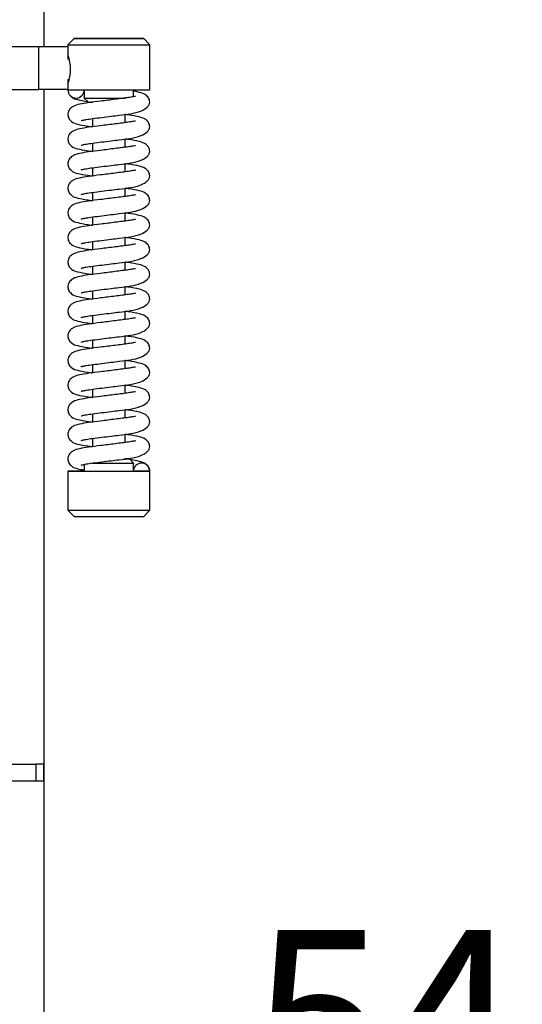
# Model space of a CAD drawing. Units: millimetres. Extents: x 0 to 901, y 595 to 1189.
# Drawn here: x 650 to 662, y 732 to 756 of the extents above; entities that cross this region are included whole.
import ezdxf
from ezdxf.enums import TextEntityAlignment as Align

# ---------------------------------------------------------------- set-up
doc = ezdxf.new("R2010")
doc.units = ezdxf.units.MM
for name, color, linetype in [('Default', 7, 'Continuous'), ('H21-303', 7, 'Continuous'), ('H21-312', 7, 'Continuous'), ('HZ-406-0', 7, 'Continuous'), ('HZ-407-0', 7, 'Continuous'), ('HZ-408-0', 7, 'Continuous'), ('HZ-409-0', 7, 'Continuous'), ('SRCAAEHUYH$S7D_H', 7, 'Continuous')]:
    doc.layers.add(name, color=color, linetype=linetype)
doc.styles.add('SEACAD_Arial_Narrow', font='ARIALN.TTF')
doc.dimstyles.new('ISO', dxfattribs={"dimtxt": 4.375, "dimasz": 4.375, "dimexe": 2.1875, "dimexo": 0, "dimgap": 1.09375, "dimtad": 1, "dimdec": 0, "dimlfac": 10, "dimtxsty": 'SEACAD_Arial_Narrow', "dimblk1": '_SE_FILLED', "dimblk2": '_SE_FILLED', "dimsah": 1, "dimcen": 2.1875, "dimadec": 0, "dimazin": 0, "dimtfac": 0.5, "dimtdec": 3, "dimtmove": 0, "dimatfit": 3, "dimfxl": 1, "dimarcsym": 0})

# ---------------------------------------------------------------- blocks, each defined once
blk = doc.blocks.new('SE9')
at = {"layer": 'H21-303', "color": 7, "linetype": 'Continuous'}
for p, q in [((650.281, 774.029), (650.281, 755.13)), ((650.281, 754.08), (650.281, 737.629))]:
    blk.add_line(p, q, dxfattribs=at)
at = {"layer": 'H21-312', "color": 7, "linetype": 'Continuous'}
for p, q in [((606.281, 737.629), (650.081, 737.629)), ((650.281, 737.629), (650.081, 737.629)), ((650.081, 737.629), (650.081, 737.229)), ((650.281, 737.229), (650.281, 737.629)), ((606.281, 737.229), (650.081, 737.229)), ((650.081, 737.229), (650.281, 737.229))]:
    blk.add_line(p, q, dxfattribs=at)
at = {"layer": 'HZ-406-0', "color": 7, "linetype": 'Continuous'}
for p, q in [((651.014, 755.325), (650.864, 755.175)), ((650.864, 755.175), (650.864, 754.925)), ((652.864, 755.175), (652.714, 755.325)), ((652.864, 754.075), (652.864, 755.175)), ((650.864, 754.23), (650.864, 754.075)), ((651.264, 754.075), (651.264, 753.875)), ((652.464, 753.907), (652.464, 754.075)), ((651.264, 753.875), (651.364, 753.775))]:
    blk.add_line(p, q, dxfattribs=at)
blk.add_arc((649.926, 754.575), 1.002, 339.5484, 20.4516, dxfattribs=at)
for centre, major_axis, start_param, end_param in [((651.864, 755.175), (1, 0), 3.141576, 6.283185), ((651.864, 754.075), (1, 0), 3.141593, 6.283168), ((651.864, 753.875), (-0.6, 0), 0, 2.300338), ((651.864, 753.775), (0.5, 0), 3.141576, 3.77414)]:
    blk.add_ellipse(centre, major_axis=major_axis, ratio=0.000017, start_param=start_param, end_param=end_param, dxfattribs=at)
blk.add_ellipse((651.864, 755.325), major_axis=(-0.85, 0), ratio=0.000017, dxfattribs=at)
at = {"layer": 'HZ-407-0', "color": 7, "linetype": 'Continuous'}
for p, q in [((652.464, 744.975), (652.364, 745.075)), ((650.864, 744.775), (650.864, 743.825)), ((651.264, 744.942), (651.264, 744.775)), ((652.464, 744.775), (652.464, 744.975)), ((652.864, 743.825), (652.864, 744.775)), ((650.864, 743.825), (651.014, 743.675)), ((652.714, 743.675), (652.864, 743.825))]:
    blk.add_line(p, q, dxfattribs=at)
for centre, major_axis, start_param, end_param in [((651.864, 745.075), (-0.5, 0), 2.496402, 3.780417), ((651.864, 744.775), (-1, 0), 0, 3.141576), ((651.864, 744.775), (-1, 0), 5.35589, 6.283185), ((651.864, 744.775), (-0.6, 0), 0, 3.141576), ((651.864, 744.975), (0.6, 0), 3.968561, 6.283185), ((651.864, 743.825), (-1, 0), 0, 3.141593), ((651.864, 743.675), (0.85, 0), 3.141576, 6.283168)]:
    blk.add_ellipse(centre, major_axis=major_axis, ratio=0.000017, start_param=start_param, end_param=end_param, dxfattribs=at)
at = {"layer": 'HZ-408-0', "color": 7, "linetype": 'Continuous'}
for p, q in [((652.264, 753.276), (652.264, 753.476)), ((651.464, 753.375), (651.464, 753.175)), ((651.464, 752.775), (651.464, 752.575)), ((652.264, 752.676), (652.264, 752.876)), ((652.264, 752.076), (652.264, 752.276)), ((651.464, 752.175), (651.464, 751.975)), ((651.464, 751.575), (651.464, 751.375)), ((652.264, 751.476), (652.264, 751.676)), ((652.264, 750.876), (652.264, 751.076)), ((651.464, 750.975), (651.464, 750.775)), ((651.464, 750.375), (651.464, 750.175)), ((652.264, 750.276), (652.264, 750.476)), ((652.264, 749.676), (652.264, 749.876)), ((651.464, 749.775), (651.464, 749.575)), ((651.464, 749.175), (651.464, 748.975)), ((652.264, 749.076), (652.264, 749.276)), ((652.264, 748.476), (652.264, 748.676)), ((651.464, 748.575), (651.464, 748.375)), ((651.464, 747.975), (651.464, 747.775)), ((652.264, 747.876), (652.264, 748.076)), ((652.264, 747.276), (652.264, 747.476)), ((651.464, 747.375), (651.464, 747.175)), ((651.464, 746.775), (651.464, 746.575)), ((652.264, 746.676), (652.264, 746.876)), ((652.264, 746.076), (652.264, 746.276)), ((651.464, 746.175), (651.464, 745.975)), ((651.464, 745.575), (651.464, 745.375)), ((652.264, 745.476), (652.264, 745.676))]:
    blk.add_line(p, q, dxfattribs=at)
blk.add_ellipse((651.864, 745.075), major_axis=(0.4, 0), ratio=0.000017, start_param=5.887516, end_param=6.283185, dxfattribs=at)
at = {"layer": 'HZ-409-0', "color": 7, "linetype": 'Continuous'}
blk.add_line((652.864, 744.775), (652.464, 744.775), dxfattribs=at)
for centre, start, end in [((651.064, 754.075), 180, 360), ((652.664, 744.775), 0, 180)]:
    blk.add_arc(centre, 0.2, start, end, dxfattribs=at)
for points, knots in [([(652.513, 753.912), (652.513, 753.914), (652.503, 753.914), (652.46, 753.906), (652.347, 753.886), (652.196, 753.867), (652.023, 753.845), (651.841, 753.822), (651.615, 753.794), (651.364, 753.765), (651.145, 753.726), (651.027, 753.693), (650.954, 753.649), (650.911, 753.61), (650.877, 753.557), (650.862, 753.493), (650.865, 753.437), (650.888, 753.367), (650.979, 753.268), (651.105, 753.236), (651.282, 753.198), (651.42, 753.18), (651.463, 753.175)], [0.058385, 0.058385, 0.058385, 0.058385, 0.0691308, 0.0976613, 0.1310934, 0.1656069, 0.2002991, 0.2348997, 0.2683751, 0.3284851, 0.3847863, 0.4387148, 0.4521456, 0.4664708, 0.4814685, 0.4959941, 0.5089331, 0.5221659, 0.5480796, 0.6021877, 0.6664781, 0.693675, 0.693675, 0.693675, 0.693675]), ([(650.932, 753.922), (650.938, 753.916), (650.995, 753.864), (651.105, 753.836), (651.251, 753.805), (651.346, 753.791), (651.348, 753.79)], [0.0783986, 0.0783986, 0.0783986, 0.0783986, 0.0918707, 0.2006003, 0.3297913, 0.3334764, 0.3334764, 0.3334764, 0.3334764]), ([(652.864, 753.775), (652.857, 753.816), (652.846, 753.877), (652.733, 753.979), (652.622, 754.012), (652.523, 754.034), (652.475, 754.043)], [0, 0, 0, 0, 0.1917469, 0.3444935, 0.573466, 0.7551654, 0.7551654, 0.7551654, 0.7551654]), ([(651.187, 753.325), (651.187, 753.325), (651.192, 753.326), (651.223, 753.335), (651.313, 753.354), (651.473, 753.377), (651.686, 753.403), (651.91, 753.431), (652.153, 753.461), (652.398, 753.489), (652.644, 753.544), (652.792, 753.638), (652.854, 753.716), (652.861, 753.753), (652.864, 753.775)], [0.5509545, 0.5509545, 0.5509545, 0.5509545, 0.5576679, 0.5817541, 0.6144034, 0.6545915, 0.6997597, 0.7420707, 0.7790083, 0.8346887, 0.8932402, 0.9415498, 0.9699512, 1, 1, 1, 1]), ([(652.864, 753.175), (652.857, 753.216), (652.846, 753.277), (652.733, 753.379), (652.591, 753.422), (652.42, 753.454), (652.289, 753.471), (652.261, 753.475)], [0, 0, 0, 0, 0.0365187, 0.0656097, 0.1092181, 0.1740173, 0.191516, 0.191516, 0.191516, 0.191516]), ([(652.513, 753.312), (652.513, 753.314), (652.503, 753.314), (652.46, 753.306), (652.347, 753.286), (652.196, 753.267), (652.023, 753.245), (651.841, 753.222), (651.615, 753.194), (651.364, 753.165), (651.145, 753.126), (651.027, 753.093), (650.954, 753.049), (650.911, 753.01), (650.877, 752.957), (650.862, 752.893), (650.865, 752.837), (650.888, 752.767), (650.979, 752.668), (651.105, 752.636), (651.282, 752.598), (651.42, 752.58), (651.463, 752.575)], [0.058385, 0.058385, 0.058385, 0.058385, 0.0691308, 0.0976613, 0.1310934, 0.1656069, 0.2002991, 0.2348997, 0.2683751, 0.3284851, 0.3847863, 0.4387148, 0.4521456, 0.4664708, 0.4814685, 0.4959941, 0.5089331, 0.5221659, 0.5480796, 0.6021877, 0.6664781, 0.693675, 0.693675, 0.693675, 0.693675]), ([(651.187, 752.725), (651.187, 752.725), (651.192, 752.726), (651.223, 752.735), (651.313, 752.754), (651.473, 752.777), (651.686, 752.803), (651.91, 752.831), (652.153, 752.861), (652.398, 752.889), (652.644, 752.944), (652.792, 753.038), (652.854, 753.116), (652.861, 753.153), (652.864, 753.175)], [0.5509545, 0.5509545, 0.5509545, 0.5509545, 0.5576679, 0.5817541, 0.6144034, 0.6545915, 0.6997597, 0.7420707, 0.7790083, 0.8346887, 0.8932402, 0.9415498, 0.9699512, 1, 1, 1, 1]), ([(652.513, 752.712), (652.513, 752.714), (652.503, 752.714), (652.46, 752.706), (652.347, 752.686), (652.196, 752.667), (652.023, 752.645), (651.841, 752.622), (651.615, 752.594), (651.364, 752.565), (651.145, 752.526), (651.027, 752.493), (650.954, 752.449), (650.911, 752.41), (650.877, 752.357), (650.862, 752.293), (650.865, 752.237), (650.888, 752.167), (650.979, 752.068), (651.105, 752.036), (651.282, 751.998), (651.42, 751.98), (651.463, 751.975)], [0.058385, 0.058385, 0.058385, 0.058385, 0.0691308, 0.0976613, 0.1310934, 0.1656069, 0.2002991, 0.2348997, 0.2683751, 0.3284851, 0.3847863, 0.4387148, 0.4521456, 0.4664708, 0.4814685, 0.4959941, 0.5089331, 0.5221659, 0.5480796, 0.6021877, 0.6664781, 0.693675, 0.693675, 0.693675, 0.693675]), ([(652.864, 752.575), (652.857, 752.616), (652.846, 752.677), (652.733, 752.779), (652.591, 752.822), (652.42, 752.854), (652.289, 752.871), (652.261, 752.875)], [0, 0, 0, 0, 0.0365187, 0.0656097, 0.1092181, 0.1740173, 0.191516, 0.191516, 0.191516, 0.191516]), ([(651.187, 752.125), (651.187, 752.125), (651.192, 752.126), (651.223, 752.135), (651.313, 752.154), (651.473, 752.177), (651.686, 752.203), (651.91, 752.231), (652.153, 752.261), (652.398, 752.289), (652.644, 752.344), (652.792, 752.438), (652.854, 752.516), (652.861, 752.553), (652.864, 752.575)], [0.5509545, 0.5509545, 0.5509545, 0.5509545, 0.5576679, 0.5817541, 0.6144034, 0.6545915, 0.6997597, 0.7420707, 0.7790083, 0.8346887, 0.8932402, 0.9415498, 0.9699512, 1, 1, 1, 1]), ([(652.864, 751.975), (652.857, 752.016), (652.846, 752.077), (652.733, 752.179), (652.591, 752.222), (652.42, 752.254), (652.289, 752.271), (652.261, 752.275)], [0, 0, 0, 0, 0.0365187, 0.0656097, 0.1092181, 0.1740173, 0.191516, 0.191516, 0.191516, 0.191516]), ([(652.513, 752.112), (652.513, 752.114), (652.503, 752.114), (652.46, 752.106), (652.347, 752.086), (652.196, 752.067), (652.023, 752.045), (651.841, 752.022), (651.615, 751.994), (651.364, 751.965), (651.145, 751.926), (651.027, 751.893), (650.954, 751.849), (650.911, 751.81), (650.877, 751.757), (650.862, 751.693), (650.865, 751.637), (650.888, 751.567), (650.979, 751.468), (651.105, 751.436), (651.282, 751.398), (651.42, 751.38), (651.463, 751.375)], [0.058385, 0.058385, 0.058385, 0.058385, 0.0691308, 0.0976613, 0.1310934, 0.1656069, 0.2002991, 0.2348997, 0.2683751, 0.3284851, 0.3847863, 0.4387148, 0.4521456, 0.4664708, 0.4814685, 0.4959941, 0.5089331, 0.5221659, 0.5480796, 0.6021877, 0.6664781, 0.693675, 0.693675, 0.693675, 0.693675]), ([(651.187, 751.525), (651.187, 751.525), (651.192, 751.526), (651.223, 751.535), (651.313, 751.554), (651.473, 751.577), (651.686, 751.603), (651.91, 751.631), (652.153, 751.661), (652.398, 751.689), (652.644, 751.744), (652.792, 751.838), (652.854, 751.916), (652.861, 751.953), (652.864, 751.975)], [0.5509545, 0.5509545, 0.5509545, 0.5509545, 0.5576679, 0.5817541, 0.6144034, 0.6545915, 0.6997597, 0.7420707, 0.7790083, 0.8346887, 0.8932402, 0.9415498, 0.9699512, 1, 1, 1, 1]), ([(652.513, 751.512), (652.513, 751.514), (652.503, 751.514), (652.46, 751.506), (652.347, 751.486), (652.196, 751.467), (652.023, 751.445), (651.841, 751.422), (651.615, 751.394), (651.364, 751.365), (651.145, 751.326), (651.027, 751.293), (650.954, 751.249), (650.911, 751.21), (650.877, 751.157), (650.862, 751.093), (650.865, 751.037), (650.888, 750.967), (650.979, 750.868), (651.105, 750.836), (651.282, 750.798), (651.42, 750.78), (651.463, 750.775)], [0.058385, 0.058385, 0.058385, 0.058385, 0.0691308, 0.0976613, 0.1310934, 0.1656069, 0.2002991, 0.2348997, 0.2683751, 0.3284851, 0.3847863, 0.4387148, 0.4521456, 0.4664708, 0.4814685, 0.4959941, 0.5089331, 0.5221659, 0.5480796, 0.6021877, 0.6664781, 0.693675, 0.693675, 0.693675, 0.693675]), ([(652.864, 751.375), (652.857, 751.416), (652.846, 751.477), (652.733, 751.579), (652.591, 751.622), (652.42, 751.654), (652.289, 751.671), (652.261, 751.675)], [0, 0, 0, 0, 0.0365187, 0.0656097, 0.1092181, 0.1740173, 0.191516, 0.191516, 0.191516, 0.191516]), ([(651.187, 750.925), (651.187, 750.925), (651.192, 750.926), (651.223, 750.935), (651.313, 750.954), (651.473, 750.977), (651.686, 751.003), (651.91, 751.031), (652.153, 751.061), (652.398, 751.089), (652.644, 751.144), (652.792, 751.238), (652.854, 751.316), (652.861, 751.353), (652.864, 751.375)], [0.5509545, 0.5509545, 0.5509545, 0.5509545, 0.5576679, 0.5817541, 0.6144034, 0.6545915, 0.6997597, 0.7420707, 0.7790083, 0.8346887, 0.8932402, 0.9415498, 0.9699512, 1, 1, 1, 1]), ([(652.864, 750.775), (652.857, 750.816), (652.846, 750.877), (652.733, 750.979), (652.591, 751.022), (652.42, 751.054), (652.289, 751.071), (652.261, 751.075)], [0, 0, 0, 0, 0.0365187, 0.0656097, 0.1092181, 0.1740173, 0.191516, 0.191516, 0.191516, 0.191516]), ([(652.513, 750.912), (652.513, 750.914), (652.503, 750.914), (652.46, 750.906), (652.347, 750.886), (652.196, 750.867), (652.023, 750.845), (651.841, 750.822), (651.615, 750.794), (651.364, 750.765), (651.145, 750.726), (651.027, 750.693), (650.954, 750.649), (650.911, 750.61), (650.877, 750.557), (650.862, 750.493), (650.865, 750.437), (650.888, 750.367), (650.979, 750.268), (651.105, 750.236), (651.282, 750.198), (651.42, 750.18), (651.463, 750.175)], [0.058385, 0.058385, 0.058385, 0.058385, 0.0691308, 0.0976613, 0.1310934, 0.1656069, 0.2002991, 0.2348997, 0.2683751, 0.3284851, 0.3847863, 0.4387148, 0.4521456, 0.4664708, 0.4814685, 0.4959941, 0.5089331, 0.5221659, 0.5480796, 0.6021877, 0.6664781, 0.693675, 0.693675, 0.693675, 0.693675]), ([(651.187, 750.325), (651.187, 750.325), (651.192, 750.326), (651.223, 750.335), (651.313, 750.354), (651.473, 750.377), (651.686, 750.403), (651.91, 750.431), (652.153, 750.461), (652.398, 750.489), (652.644, 750.544), (652.792, 750.638), (652.854, 750.716), (652.861, 750.753), (652.864, 750.775)], [0.5509545, 0.5509545, 0.5509545, 0.5509545, 0.5576679, 0.5817541, 0.6144034, 0.6545915, 0.6997597, 0.7420707, 0.7790083, 0.8346887, 0.8932402, 0.9415498, 0.9699512, 1, 1, 1, 1]), ([(652.513, 750.312), (652.513, 750.314), (652.503, 750.314), (652.46, 750.306), (652.347, 750.286), (652.196, 750.267), (652.023, 750.245), (651.841, 750.222), (651.615, 750.194), (651.364, 750.165), (651.145, 750.126), (651.027, 750.093), (650.954, 750.049), (650.911, 750.01), (650.877, 749.957), (650.862, 749.893), (650.865, 749.837), (650.888, 749.767), (650.979, 749.668), (651.105, 749.636), (651.282, 749.598), (651.42, 749.58), (651.463, 749.575)], [0.058385, 0.058385, 0.058385, 0.058385, 0.0691308, 0.0976613, 0.1310934, 0.1656069, 0.2002991, 0.2348997, 0.2683751, 0.3284851, 0.3847863, 0.4387148, 0.4521456, 0.4664708, 0.4814685, 0.4959941, 0.5089331, 0.5221659, 0.5480796, 0.6021877, 0.6664781, 0.693675, 0.693675, 0.693675, 0.693675]), ([(652.864, 750.175), (652.857, 750.216), (652.846, 750.277), (652.733, 750.379), (652.591, 750.422), (652.42, 750.454), (652.289, 750.471), (652.261, 750.475)], [0, 0, 0, 0, 0.0365187, 0.0656097, 0.1092181, 0.1740173, 0.191516, 0.191516, 0.191516, 0.191516]), ([(651.187, 749.725), (651.187, 749.725), (651.192, 749.726), (651.223, 749.735), (651.313, 749.754), (651.473, 749.777), (651.686, 749.803), (651.91, 749.831), (652.153, 749.861), (652.398, 749.889), (652.644, 749.944), (652.792, 750.038), (652.854, 750.116), (652.861, 750.153), (652.864, 750.175)], [0.5509545, 0.5509545, 0.5509545, 0.5509545, 0.5576679, 0.5817541, 0.6144034, 0.6545915, 0.6997597, 0.7420707, 0.7790083, 0.8346887, 0.8932402, 0.9415498, 0.9699512, 1, 1, 1, 1]), ([(652.864, 749.575), (652.857, 749.616), (652.846, 749.677), (652.733, 749.779), (652.591, 749.822), (652.42, 749.854), (652.289, 749.871), (652.261, 749.875)], [0, 0, 0, 0, 0.0365187, 0.0656097, 0.1092181, 0.1740173, 0.191516, 0.191516, 0.191516, 0.191516]), ([(652.513, 749.712), (652.513, 749.714), (652.503, 749.714), (652.46, 749.706), (652.347, 749.686), (652.196, 749.667), (652.023, 749.645), (651.841, 749.622), (651.615, 749.594), (651.364, 749.565), (651.145, 749.526), (651.027, 749.493), (650.954, 749.449), (650.911, 749.41), (650.877, 749.357), (650.862, 749.293), (650.865, 749.237), (650.888, 749.167), (650.979, 749.068), (651.105, 749.036), (651.282, 748.998), (651.42, 748.98), (651.463, 748.975)], [0.058385, 0.058385, 0.058385, 0.058385, 0.0691308, 0.0976613, 0.1310934, 0.1656069, 0.2002991, 0.2348997, 0.2683751, 0.3284851, 0.3847863, 0.4387148, 0.4521456, 0.4664708, 0.4814685, 0.4959941, 0.5089331, 0.5221659, 0.5480796, 0.6021877, 0.6664781, 0.693675, 0.693675, 0.693675, 0.693675]), ([(651.187, 749.125), (651.187, 749.125), (651.192, 749.126), (651.223, 749.135), (651.313, 749.154), (651.473, 749.177), (651.686, 749.203), (651.91, 749.231), (652.153, 749.261), (652.398, 749.289), (652.644, 749.344), (652.792, 749.438), (652.854, 749.516), (652.861, 749.553), (652.864, 749.575)], [0.5509545, 0.5509545, 0.5509545, 0.5509545, 0.5576679, 0.5817541, 0.6144034, 0.6545915, 0.6997597, 0.7420707, 0.7790083, 0.8346887, 0.8932402, 0.9415498, 0.9699512, 1, 1, 1, 1]), ([(652.513, 749.112), (652.513, 749.114), (652.503, 749.114), (652.46, 749.106), (652.347, 749.086), (652.196, 749.067), (652.023, 749.045), (651.841, 749.022), (651.615, 748.994), (651.364, 748.965), (651.145, 748.926), (651.027, 748.893), (650.954, 748.849), (650.911, 748.81), (650.877, 748.757), (650.862, 748.693), (650.865, 748.637), (650.888, 748.567), (650.979, 748.468), (651.105, 748.436), (651.282, 748.398), (651.42, 748.38), (651.463, 748.375)], [0.058385, 0.058385, 0.058385, 0.058385, 0.0691308, 0.0976613, 0.1310934, 0.1656069, 0.2002991, 0.2348997, 0.2683751, 0.3284851, 0.3847863, 0.4387148, 0.4521456, 0.4664708, 0.4814685, 0.4959941, 0.5089331, 0.5221659, 0.5480796, 0.6021877, 0.6664781, 0.693675, 0.693675, 0.693675, 0.693675]), ([(652.864, 748.975), (652.857, 749.016), (652.846, 749.077), (652.733, 749.179), (652.591, 749.222), (652.42, 749.254), (652.289, 749.271), (652.261, 749.275)], [0, 0, 0, 0, 0.0365187, 0.0656097, 0.1092181, 0.1740173, 0.191516, 0.191516, 0.191516, 0.191516]), ([(651.187, 748.525), (651.187, 748.525), (651.192, 748.526), (651.223, 748.535), (651.313, 748.554), (651.473, 748.577), (651.686, 748.603), (651.91, 748.631), (652.153, 748.661), (652.398, 748.689), (652.644, 748.744), (652.792, 748.838), (652.854, 748.916), (652.861, 748.953), (652.864, 748.975)], [0.5509545, 0.5509545, 0.5509545, 0.5509545, 0.5576679, 0.5817541, 0.6144034, 0.6545915, 0.6997597, 0.7420707, 0.7790083, 0.8346887, 0.8932402, 0.9415498, 0.9699512, 1, 1, 1, 1]), ([(652.864, 748.375), (652.857, 748.416), (652.846, 748.477), (652.733, 748.579), (652.591, 748.622), (652.42, 748.654), (652.289, 748.671), (652.261, 748.675)], [0, 0, 0, 0, 0.0365187, 0.0656097, 0.1092181, 0.1740173, 0.191516, 0.191516, 0.191516, 0.191516]), ([(652.513, 748.512), (652.513, 748.514), (652.503, 748.514), (652.46, 748.506), (652.347, 748.486), (652.196, 748.467), (652.023, 748.445), (651.841, 748.422), (651.615, 748.394), (651.364, 748.365), (651.145, 748.326), (651.027, 748.293), (650.954, 748.249), (650.911, 748.21), (650.877, 748.157), (650.862, 748.093), (650.865, 748.037), (650.888, 747.967), (650.979, 747.868), (651.105, 747.836), (651.282, 747.798), (651.42, 747.78), (651.463, 747.775)], [0.058385, 0.058385, 0.058385, 0.058385, 0.0691308, 0.0976613, 0.1310934, 0.1656069, 0.2002991, 0.2348997, 0.2683751, 0.3284851, 0.3847863, 0.4387148, 0.4521456, 0.4664708, 0.4814685, 0.4959941, 0.5089331, 0.5221659, 0.5480796, 0.6021877, 0.6664781, 0.693675, 0.693675, 0.693675, 0.693675]), ([(651.187, 747.925), (651.187, 747.925), (651.192, 747.926), (651.223, 747.935), (651.313, 747.954), (651.473, 747.977), (651.686, 748.003), (651.91, 748.031), (652.153, 748.061), (652.398, 748.089), (652.644, 748.144), (652.792, 748.238), (652.854, 748.316), (652.861, 748.353), (652.864, 748.375)], [0.5509545, 0.5509545, 0.5509545, 0.5509545, 0.5576679, 0.5817541, 0.6144034, 0.6545915, 0.6997597, 0.7420707, 0.7790083, 0.8346887, 0.8932402, 0.9415498, 0.9699512, 1, 1, 1, 1]), ([(652.513, 747.912), (652.513, 747.914), (652.503, 747.914), (652.46, 747.906), (652.347, 747.886), (652.196, 747.867), (652.023, 747.845), (651.841, 747.822), (651.615, 747.794), (651.364, 747.765), (651.145, 747.726), (651.027, 747.693), (650.954, 747.649), (650.911, 747.61), (650.877, 747.557), (650.862, 747.493), (650.865, 747.437), (650.888, 747.367), (650.979, 747.268), (651.105, 747.236), (651.282, 747.198), (651.42, 747.18), (651.463, 747.175)], [0.058385, 0.058385, 0.058385, 0.058385, 0.0691308, 0.0976613, 0.1310934, 0.1656069, 0.2002991, 0.2348997, 0.2683751, 0.3284851, 0.3847863, 0.4387148, 0.4521456, 0.4664708, 0.4814685, 0.4959941, 0.5089331, 0.5221659, 0.5480796, 0.6021877, 0.6664781, 0.693675, 0.693675, 0.693675, 0.693675]), ([(652.864, 747.775), (652.857, 747.816), (652.846, 747.877), (652.733, 747.979), (652.591, 748.022), (652.42, 748.054), (652.289, 748.071), (652.261, 748.075)], [0, 0, 0, 0, 0.0365187, 0.0656097, 0.1092181, 0.1740173, 0.191516, 0.191516, 0.191516, 0.191516]), ([(651.187, 747.325), (651.187, 747.325), (651.192, 747.326), (651.223, 747.335), (651.313, 747.354), (651.473, 747.377), (651.686, 747.403), (651.91, 747.431), (652.153, 747.461), (652.398, 747.489), (652.644, 747.544), (652.792, 747.638), (652.854, 747.716), (652.861, 747.753), (652.864, 747.775)], [0.5509545, 0.5509545, 0.5509545, 0.5509545, 0.5576679, 0.5817541, 0.6144034, 0.6545915, 0.6997597, 0.7420707, 0.7790083, 0.8346887, 0.8932402, 0.9415498, 0.9699512, 1, 1, 1, 1]), ([(652.864, 747.175), (652.857, 747.216), (652.846, 747.277), (652.733, 747.379), (652.591, 747.422), (652.42, 747.454), (652.289, 747.471), (652.261, 747.475)], [0, 0, 0, 0, 0.0365187, 0.0656097, 0.1092181, 0.1740173, 0.191516, 0.191516, 0.191516, 0.191516]), ([(652.513, 747.312), (652.513, 747.314), (652.503, 747.314), (652.46, 747.306), (652.347, 747.286), (652.196, 747.267), (652.023, 747.245), (651.841, 747.222), (651.615, 747.194), (651.364, 747.165), (651.145, 747.126), (651.027, 747.093), (650.954, 747.049), (650.911, 747.01), (650.877, 746.957), (650.862, 746.893), (650.865, 746.837), (650.888, 746.767), (650.979, 746.668), (651.105, 746.636), (651.282, 746.598), (651.42, 746.58), (651.463, 746.575)], [0.058385, 0.058385, 0.058385, 0.058385, 0.0691308, 0.0976613, 0.1310934, 0.1656069, 0.2002991, 0.2348997, 0.2683751, 0.3284851, 0.3847863, 0.4387148, 0.4521456, 0.4664708, 0.4814685, 0.4959941, 0.5089331, 0.5221659, 0.5480796, 0.6021877, 0.6664781, 0.693675, 0.693675, 0.693675, 0.693675]), ([(651.187, 746.725), (651.187, 746.725), (651.192, 746.726), (651.223, 746.735), (651.313, 746.754), (651.473, 746.777), (651.686, 746.803), (651.91, 746.831), (652.153, 746.861), (652.398, 746.889), (652.644, 746.944), (652.792, 747.038), (652.854, 747.116), (652.861, 747.153), (652.864, 747.175)], [0.5509545, 0.5509545, 0.5509545, 0.5509545, 0.5576679, 0.5817541, 0.6144034, 0.6545915, 0.6997597, 0.7420707, 0.7790083, 0.8346887, 0.8932402, 0.9415498, 0.9699512, 1, 1, 1, 1]), ([(652.513, 746.712), (652.513, 746.714), (652.503, 746.714), (652.46, 746.706), (652.347, 746.686), (652.196, 746.667), (652.023, 746.645), (651.841, 746.622), (651.615, 746.594), (651.364, 746.565), (651.145, 746.526), (651.027, 746.493), (650.954, 746.449), (650.911, 746.41), (650.877, 746.357), (650.862, 746.293), (650.865, 746.237), (650.888, 746.167), (650.979, 746.068), (651.105, 746.036), (651.282, 745.998), (651.42, 745.98), (651.463, 745.975)], [0.058385, 0.058385, 0.058385, 0.058385, 0.0691308, 0.0976613, 0.1310934, 0.1656069, 0.2002991, 0.2348997, 0.2683751, 0.3284851, 0.3847863, 0.4387148, 0.4521456, 0.4664708, 0.4814685, 0.4959941, 0.5089331, 0.5221659, 0.5480796, 0.6021877, 0.6664781, 0.693675, 0.693675, 0.693675, 0.693675]), ([(652.864, 746.575), (652.857, 746.616), (652.846, 746.677), (652.733, 746.779), (652.591, 746.822), (652.42, 746.854), (652.289, 746.871), (652.261, 746.875)], [0, 0, 0, 0, 0.0365187, 0.0656097, 0.1092181, 0.1740173, 0.191516, 0.191516, 0.191516, 0.191516]), ([(651.187, 746.125), (651.187, 746.125), (651.192, 746.126), (651.223, 746.135), (651.313, 746.154), (651.473, 746.177), (651.686, 746.203), (651.91, 746.231), (652.153, 746.261), (652.398, 746.289), (652.644, 746.344), (652.792, 746.438), (652.854, 746.516), (652.861, 746.553), (652.864, 746.575)], [0.5509545, 0.5509545, 0.5509545, 0.5509545, 0.5576679, 0.5817541, 0.6144034, 0.6545915, 0.6997597, 0.7420707, 0.7790083, 0.8346887, 0.8932402, 0.9415498, 0.9699512, 1, 1, 1, 1]), ([(652.864, 745.975), (652.857, 746.016), (652.846, 746.077), (652.733, 746.179), (652.591, 746.222), (652.42, 746.254), (652.289, 746.271), (652.261, 746.275)], [0, 0, 0, 0, 0.0365187, 0.0656097, 0.1092181, 0.1740173, 0.191516, 0.191516, 0.191516, 0.191516]), ([(652.513, 746.112), (652.513, 746.114), (652.503, 746.114), (652.46, 746.106), (652.347, 746.086), (652.196, 746.067), (652.023, 746.045), (651.841, 746.022), (651.615, 745.994), (651.364, 745.965), (651.145, 745.926), (651.027, 745.893), (650.954, 745.849), (650.911, 745.81), (650.877, 745.757), (650.862, 745.693), (650.865, 745.637), (650.888, 745.567), (650.979, 745.468), (651.105, 745.436), (651.282, 745.398), (651.42, 745.38), (651.463, 745.375)], [0.058385, 0.058385, 0.058385, 0.058385, 0.0691308, 0.0976613, 0.1310934, 0.1656069, 0.2002991, 0.2348997, 0.2683751, 0.3284851, 0.3847863, 0.4387148, 0.4521456, 0.4664708, 0.4814685, 0.4959941, 0.5089331, 0.5221659, 0.5480796, 0.6021877, 0.6664781, 0.693675, 0.693675, 0.693675, 0.693675]), ([(651.187, 745.525), (651.187, 745.525), (651.192, 745.526), (651.223, 745.535), (651.313, 745.554), (651.473, 745.577), (651.686, 745.603), (651.91, 745.631), (652.153, 745.661), (652.398, 745.689), (652.644, 745.744), (652.792, 745.838), (652.854, 745.916), (652.861, 745.953), (652.864, 745.975)], [0.5509545, 0.5509545, 0.5509545, 0.5509545, 0.5576679, 0.5817541, 0.6144034, 0.6545915, 0.6997597, 0.7420707, 0.7790083, 0.8346887, 0.8932402, 0.9415498, 0.9699512, 1, 1, 1, 1]), ([(652.513, 745.512), (652.513, 745.514), (652.503, 745.514), (652.46, 745.506), (652.347, 745.486), (652.196, 745.467), (652.023, 745.445), (651.841, 745.422), (651.615, 745.394), (651.364, 745.365), (651.145, 745.326), (651.027, 745.293), (650.954, 745.249), (650.911, 745.21), (650.877, 745.157), (650.862, 745.093), (650.865, 745.037), (650.888, 744.967), (650.979, 744.868), (651.085, 744.841), (651.2, 744.816), (651.255, 744.806)], [0.0838767, 0.0838767, 0.0838767, 0.0838767, 0.0993144, 0.1403017, 0.1883307, 0.2379135, 0.2877528, 0.3374605, 0.3855517, 0.4719067, 0.5527899, 0.6302644, 0.6495593, 0.6701391, 0.691685, 0.7125527, 0.7311411, 0.7501515, 0.7873795, 0.8651121, 0.9269951, 0.9269951, 0.9269951, 0.9269951]), ([(652.864, 745.375), (652.857, 745.416), (652.846, 745.477), (652.733, 745.579), (652.591, 745.622), (652.42, 745.654), (652.289, 745.671), (652.261, 745.675)], [0, 0, 0, 0, 0.0365187, 0.0656097, 0.1092181, 0.1740173, 0.191516, 0.191516, 0.191516, 0.191516]), ([(651.187, 744.925), (651.187, 744.925), (651.192, 744.926), (651.223, 744.935), (651.313, 744.954), (651.473, 744.977), (651.686, 745.003), (651.91, 745.031), (652.153, 745.061), (652.398, 745.089), (652.644, 745.144), (652.792, 745.238), (652.854, 745.316), (652.861, 745.353), (652.864, 745.375)], [0.5509545, 0.5509545, 0.5509545, 0.5509545, 0.5576679, 0.5817541, 0.6144034, 0.6545915, 0.6997597, 0.7420707, 0.7790083, 0.8346887, 0.8932402, 0.9415498, 0.9699512, 1, 1, 1, 1]), ([(652.864, 744.775), (652.857, 744.816), (652.846, 744.877), (652.733, 744.979), (652.601, 745.019), (652.469, 745.045), (652.387, 745.058)], [0, 0, 0, 0, 0.0365187, 0.0656097, 0.1092181, 0.1646668, 0.1646668, 0.1646668, 0.1646668])]:
    blk.add_open_spline(points, degree=3, knots=knots, dxfattribs=at)
at = {"layer": 'SRCAAEHUYH$S7D_H', "color": 7, "linetype": 'Continuous'}
for p, q in [((650.157, 754.08), (650.157, 755.13)), ((650.157, 755.13), (650.864, 755.13)), ((650.157, 755.13), (650.864, 755.13)), ((650.864, 755.13), (650.864, 754.82)), ((650.864, 755.13), (650.864, 755.13)), ((650.864, 754.925), (650.864, 754.82)), ((650.895, 754.82), (650.864, 754.82)), ((650.864, 754.82), (650.864, 754.82)), ((650.895, 754.82), (650.864, 754.82)), ((650.864, 754.33), (650.864, 754.08)), ((650.864, 754.33), (650.896, 754.33)), ((650.864, 754.33), (650.864, 754.23)), ((650.864, 754.08), (650.157, 754.08)), ((650.864, 754.08), (650.864, 754.08))]:
    blk.add_line(p, q, dxfattribs=at)
for centre, major_axis in [((650.157, 755.13), (-1, 0)), ((650.157, 755.13), (-0.5, 0)), ((650.157, 754.08), (-1, 0))]:
    blk.add_ellipse(centre, major_axis=major_axis, ratio=0.000017, start_param=0.349049, end_param=1.570779, dxfattribs=at)
blk = doc.blocks.new('DMBLK436')
at = {"layer": 'Default', "linetype": 'Continuous'}
for points in [[(640.506, 727.387), (644.881, 728.116), (640.506, 728.845)], [(654.656, 727.387), (654.656, 728.845), (650.281, 728.116)]]:
    blk.add_hatch(color=7, dxfattribs=at).paths.add_polyline_path(points)
at = {"layer": 'Default', "color": 7, "linetype": 'Continuous'}
for p, q in [((650.281, 737.629), (650.281, 725.929)), ((636.131, 728.116), (661.931, 728.116))]:
    blk.add_line(p, q, dxfattribs=at)
at = {"layer": 'Default', "color": 7, "linetype": 'Continuous', "style": 'SEACAD_Arial_Narrow'}
blk.add_text('54', height=4.375, dxfattribs=at).set_placement((655.328, 733.585), align=Align.TOP_LEFT)
blk = doc.blocks.new('_SE_FILLED')
at = {"color": 0}
blk.add_line((0, 0), (-1, 0), dxfattribs=at)
blk.add_solid([(0, 0), (-1, -0.1665), (-1, 0.1665), (0, 0)], dxfattribs=at)

msp = doc.modelspace()

# ---------------------------------------------------------------- block references
at = {"layer": 'Default'}
msp.add_blockref('SE9', (0, 0), dxfattribs=at)

# ---------------------------------------------------------------- dimensions: what is measured, and where the dimension line sits
at = {"layer": 'Default', "color": 7, "linetype": 'Continuous'}
dim = msp.add_linear_dim(base=(650.2806, 728.116), p1=(644.8806, 731.7768), p2=(650.2806, 737.6289), text='\\A1;<>', dimstyle='ISO', override={"dimdec": 2}, dxfattribs=at)
dim.commit()
dim.dimension.update_dxf_attribs({"geometry": 'DMBLK436', "text_midpoint": (653.7971, 728.116), "dimtype": 160})

doc.saveas('drawing.dxf')
